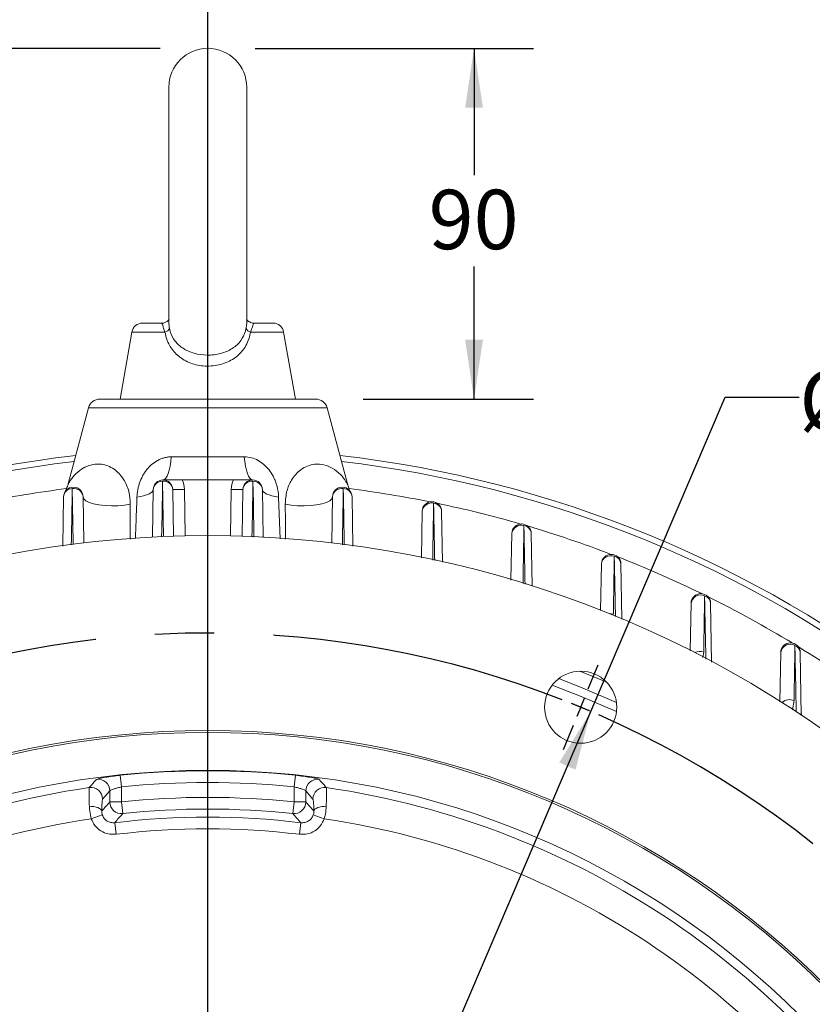
# Model space of a CAD drawing. Units: millimetres. Extents: x 0 to 425, y 0 to 273.
# Drawn here: x 80 to 113, y 170 to 212 of the extents above; entities that cross this region are included whole.
import ezdxf

# ---------------------------------------------------------------- set-up
doc = ezdxf.new("R2010")
doc.units = ezdxf.units.MM
doc.header["$PDSIZE"] = -1
doc.linetypes.add('CENTERX2', pattern=[20.32, 12.7, -2.54, 2.54, -2.54])
doc.layers.add('CENTER', color=16, linetype='CENTERX2')
doc.layers.add('DIMENSION', color=5, linetype='Continuous')
doc.styles.add('SLDTEXTSTYLE0', font='TXT', dxfattribs={"width": 0.605})
doc.dimstyles.new('SLDDIMSTYLE1', dxfattribs={"dimtxt": 2.54, "dimasz": 2.54, "dimexe": 0, "dimexo": 0.0625, "dimgap": 0.635, "dimtad": 0, "dimtih": 1, "dimtoh": 1, "dimdec": 1, "dimlfac": 6, "dimrnd": 1e-09, "dimzin": 12, "dimdsep": 46, "dimtxsty": 'SLDTEXTSTYLE0', "dimsah": 1, "dimcen": 0.09, "dimadec": 0, "dimazin": 3, "dimtfac": 1, "dimtdec": 1, "dimtofl": 0, "dimtmove": 0, "dimatfit": 3, "dimfxl": 1, "dimfrac": 2, "dimtolj": 1, "dimtzin": 12, "dimarcsym": 0})
doc.dimstyles.new('SLDDIMSTYLE2', dxfattribs={"dimtxt": 2.54, "dimasz": 2.54, "dimexe": 0, "dimexo": 0.0625, "dimgap": 0.635, "dimtad": 0, "dimtih": 1, "dimtoh": 1, "dimdec": 0, "dimlfac": 6, "dimrnd": 1e-09, "dimzin": 12, "dimdsep": 46, "dimtxsty": 'SLDTEXTSTYLE0', "dimsah": 1, "dimcen": 0.09, "dimadec": 0, "dimazin": 3, "dimtfac": 1, "dimtofl": 0, "dimtmove": 0, "dimatfit": 3, "dimfxl": 1, "dimfrac": 2, "dimtolj": 1, "dimtzin": 12, "dimarcsym": 0})
doc.dimstyles.new('SLDDIMSTYLE3', dxfattribs={"dimtxt": 2.54, "dimasz": 2.54, "dimexe": 0, "dimexo": 0.0625, "dimgap": 0.635, "dimtad": 0, "dimtih": 1, "dimtoh": 1, "dimdec": 0, "dimlfac": 6, "dimrnd": 1e-09, "dimzin": 12, "dimdsep": 46, "dimtxsty": 'SLDTEXTSTYLE0', "dimsah": 1, "dimcen": 0.09, "dimadec": 0, "dimazin": 3, "dimtfac": 1, "dimtdec": 0, "dimtofl": 0, "dimtmove": 0, "dimatfit": 3, "dimfxl": 1, "dimfrac": 2, "dimtolj": 1, "dimtzin": 12, "dimarcsym": 0})
doc.dimstyles.new('SLDDIMSTYLE4', dxfattribs={"dimtxt": 2.54, "dimasz": 2.54, "dimexe": 0, "dimexo": 0.0625, "dimgap": 0.635, "dimtad": 0, "dimtih": 1, "dimtoh": 1, "dimdec": 1, "dimlfac": 6, "dimrnd": 1e-09, "dimzin": 12, "dimdsep": 46, "dimtxsty": 'SLDTEXTSTYLE0', "dimsah": 1, "dimcen": 0, "dimadec": 0, "dimazin": 3, "dimtfac": 1, "dimtdec": 1, "dimtofl": 0, "dimtmove": 0, "dimatfit": 3, "dimfxl": 1, "dimfrac": 2, "dimtolj": 1, "dimtzin": 12, "dimarcsym": 0})

# ---------------------------------------------------------------- blocks, each defined once
blk = doc.blocks.new('_D_1')
at = {"layer": 'DIMENSION'}
for p, q in [((85.525, 210.913), (22.326, 210.913)), ((24.866, 210.913), (24.866, 189.404)), ((24.866, 144.247), (24.866, 185.506)), ((43.435, 144.247), (22.326, 144.247))]:
    blk.add_line(p, q, dxfattribs=at)
for points in [[(24.866, 210.913), (24.485, 208.373), (25.247, 208.373)], [(24.866, 144.247), (25.247, 146.787), (24.485, 146.787)]]:
    blk.add_solid(points, dxfattribs=at)
at = {"layer": 'DIMENSION', "insert": (21.956, 188.78), "char_height": 2.54, "attachment_point": 1, "style": 'SLDTEXTSTYLE0'}
blk.add_mtext('400', dxfattribs=at)
blk = doc.blocks.new('_D_2')
at = {"layer": 'DIMENSION'}
for p, q in [((89.589, 210.913), (101.482, 210.913)), ((98.942, 210.913), (98.942, 205.49)), ((98.942, 195.913), (98.942, 201.592)), ((94.206, 195.913), (101.482, 195.913))]:
    blk.add_line(p, q, dxfattribs=at)
for points in [[(98.942, 210.913), (98.561, 208.373), (99.323, 208.373)], [(98.942, 195.913), (99.323, 198.453), (98.561, 198.453)]]:
    blk.add_solid(points, dxfattribs=at)
at = {"layer": 'DIMENSION', "insert": (97.001, 204.866), "char_height": 2.54, "attachment_point": 1, "style": 'SLDTEXTSTYLE0'}
blk.add_mtext('90', dxfattribs=at)
blk = doc.blocks.new('_D_7')
at = {"layer": 'DIMENSION'}
for p, q in [((103.933, 182.56), (109.676, 195.996)), ((109.676, 195.996), (112.851, 195.996)), ((71.181, 105.933), (103.933, 182.56))]:
    blk.add_line(p, q, dxfattribs=at)
blk.add_arc((87.557, 144.247), 78.475, 63.36919, 78.23158, dxfattribs=at)
for points in [[(103.933, 182.56), (102.584, 180.374), (103.285, 180.075)], [(71.181, 105.933), (72.53, 108.119), (71.829, 108.418)]]:
    blk.add_solid(points, dxfattribs=at)
at = {"layer": 'DIMENSION', "char_height": 2.54, "attachment_point": 1, "style": 'SLDTEXTSTYLE0'}
for s, insert in [('%%c', (112.851, 197.122)), ('500', (116.554, 197.129))]:
    blk.add_mtext(s, dxfattribs=dict(at, insert=insert))
blk = doc.blocks.new('_D_16')
at = {"layer": 'DIMENSION'}
for p, q in [((87.557, 146.279), (87.557, 222.978)), ((157.908, 141.465), (157.908, 222.978)), ((87.557, 220.438), (116.691, 220.438)), ((157.908, 220.438), (122.512, 220.438))]:
    blk.add_line(p, q, dxfattribs=at)
for points in [[(87.557, 220.438), (90.097, 220.057), (90.097, 220.819)], [(157.908, 220.438), (155.368, 220.819), (155.368, 220.057)]]:
    blk.add_solid(points, dxfattribs=at)
at = {"layer": 'DIMENSION', "insert": (116.691, 221.763), "char_height": 2.54, "attachment_point": 1, "style": 'SLDTEXTSTYLE0'}
blk.add_mtext('422', dxfattribs=at)
blk = doc.blocks.new('_D_17')
at = {"layer": 'DIMENSION'}
for p, q in [((37.974, 146.279), (37.974, 233.236)), ((157.908, 141.465), (157.908, 233.236)), ((37.974, 230.696), (103.179, 230.696)), ((157.908, 230.696), (109, 230.696))]:
    blk.add_line(p, q, dxfattribs=at)
for points in [[(37.974, 230.696), (40.514, 230.315), (40.514, 231.077)], [(157.908, 230.696), (155.368, 231.077), (155.368, 230.315)]]:
    blk.add_solid(points, dxfattribs=at)
at = {"layer": 'DIMENSION', "insert": (103.179, 232.021), "char_height": 2.54, "attachment_point": 1, "style": 'SLDTEXTSTYLE0'}
blk.add_mtext('720', dxfattribs=at)
blk = doc.blocks.new('_D_18')
at = {"layer": 'DIMENSION'}
for p, q in [((87.557, 146.279), (87.557, 217.899)), ((137.557, 160.112), (137.557, 217.899)), ((87.557, 215.359), (111.374, 215.359)), ((137.557, 215.359), (117.194, 215.359))]:
    blk.add_line(p, q, dxfattribs=at)
for points in [[(87.557, 215.359), (90.097, 214.978), (90.097, 215.74)], [(137.557, 215.359), (135.017, 215.74), (135.017, 214.978)]]:
    blk.add_solid(points, dxfattribs=at)
at = {"layer": 'DIMENSION', "insert": (111.374, 216.685), "char_height": 2.54, "attachment_point": 1, "style": 'SLDTEXTSTYLE0'}
blk.add_mtext('300', dxfattribs=at)
blk = doc.blocks.new('_D_19')
at = {"layer": 'DIMENSION'}
for p, q in [((37.974, 146.279), (37.974, 227.809)), ((137.557, 160.112), (137.557, 227.809)), ((37.974, 225.269), (88.168, 225.269)), ((137.557, 225.269), (93.989, 225.269))]:
    blk.add_line(p, q, dxfattribs=at)
for points in [[(37.974, 225.269), (40.514, 224.888), (40.514, 225.65)], [(137.557, 225.269), (135.017, 225.65), (135.017, 224.888)]]:
    blk.add_solid(points, dxfattribs=at)
at = {"layer": 'DIMENSION', "insert": (88.168, 226.595), "char_height": 2.54, "attachment_point": 1, "style": 'SLDTEXTSTYLE0'}
blk.add_mtext('598', dxfattribs=at)
blk = doc.blocks.new('SW_CENTERMARKSYMBOL_0')
at = {"layer": 'CENTER', "color": 0}
for p, q in [((15.945, -37.648), (15.945, 3.595)), ((32.214, 0.782), (32.642, 1.815)), ((31.89, 0), (31.728, -0.391)), ((31.89, 0), (32.052, 0.391)), ((31.566, -0.782), (31.138, -1.815))]:
    blk.add_line(p, q, dxfattribs=at)
for start, end in [(68.6643, 111.3357), (67.5, 68.0821), (66.9179, 67.5), (23.6643, 66.3357)]:
    blk.add_arc((15.945, -38.495), 41.667, start, end, dxfattribs=at)

msp = doc.modelspace()

# ---------------------------------------------------------------- linework, layer by layer
at = {"color": 7, "linetype": 'Continuous', "lineweight": 15}
for p, q in [((85.890531, 209.246509), (85.890531, 199.214761)), ((89.223864, 199.21092), (89.223864, 209.246509)), ((84.764847, 199.163175), (85.57686, 199.163175)), ((89.378694, 199.198156), (89.333894, 199.217353)), ((89.537535, 199.163175), (90.349547, 199.163175)), ((84.313477, 198.784431), (83.807197, 195.913175)), ((91.307197, 195.913175), (90.800917, 198.784431)), ((82.940861, 195.913175), (87.557197, 195.913175)), ((87.557197, 195.913175), (92.173534, 195.913175)), ((82.457898, 195.542585), (81.585261, 192.28586)), ((93.529133, 192.28586), (92.656497, 195.542585)), ((85.995764, 193.446334), (89.118631, 193.446334)), ((88.657367, 192.458093), (86.457027, 192.458093)), ((85.188275, 190.006165), (85.223927, 192.048698)), ((86.557058, 192.057424), (86.057134, 192.048698)), ((86.057134, 192.048698), (86.092177, 190.041064)), ((88.557337, 192.057424), (89.057261, 192.048698)), ((89.022385, 190.050644), (89.057261, 192.048698)), ((89.890467, 192.048698), (89.926353, 189.992772)), ((93.623689, 192.002046), (93.66135, 191.952499)), ((81.353818, 189.633385), (81.390594, 191.740255)), ((82.2238, 191.740255), (82.258188, 189.770187)), ((92.855886, 189.751814), (92.890594, 191.740255)), ((93.7238, 191.740255), (93.760659, 189.628657)), ((96.689273, 189.131925), (96.723927, 191.117279)), ((97.557134, 191.117279), (97.595103, 188.942032)), ((100.522566, 188.179298), (100.557261, 190.166968)), ((101.390467, 190.166968), (101.429681, 187.92042)), ((104.355812, 186.875726), (104.390594, 188.868411)), ((105.2238, 188.868411), (105.265081, 186.503456)), ((108.188444, 185.157177), (108.223927, 187.190022)), ((109.057134, 187.190022), (109.101157, 184.66793)), ((112.020358, 182.97086), (112.057261, 185.084988)), ((112.890467, 185.084988), (112.937482, 182.3915)), ((83.812758, 179.82959), (83.865013, 179.333017)), ((91.301636, 179.82959), (91.249382, 179.333017)), ((83.365698, 179.163405), (83.059325, 178.811345)), ((83.365698, 178.690332), (83.365698, 179.163405)), ((83.865013, 179.333017), (83.865013, 178.690332)), ((91.249382, 178.690332), (91.249382, 179.333017)), ((91.748696, 179.163405), (91.748696, 178.690332)), ((92.05507, 178.811345), (91.748696, 179.163405)), ((83.365698, 178.690332), (83.865013, 178.690332)), ((83.918232, 178.193862), (83.865013, 178.690332)), ((91.196163, 178.193862), (91.249382, 178.690332)), ((91.748696, 178.690332), (91.249382, 178.690332)), ((83.045264, 178.136256), (82.574134, 177.972377)), ((92.06913, 178.136256), (92.54026, 177.972377)), ((83.576074, 177.805264), (83.634896, 177.309426)), ((91.53832, 177.805264), (91.479498, 177.309426))]:
    msp.add_line(p, q, dxfattribs=at)
at = {"color": 8, "linetype": 'Continuous', "lineweight": 15}
for p, q in [((85.593611, 199.16349), (85.57686, 199.163175)), ((89.487436, 199.165996), (89.537535, 199.163175)), ((85.727073, 198.784431), (84.313477, 198.784431)), ((90.800917, 198.784431), (89.387322, 198.784431)), ((87.557197, 195.542585), (82.457898, 195.542585)), ((92.656497, 195.542585), (87.557197, 195.542585)), ((86.557058, 192.057424), (86.591754, 190.069673)), ((88.522641, 190.069673), (88.557337, 192.057424)), ((90.586323, 191.726876), (90.650007, 189.946443)), ((84.244566, 191.418433), (84.232915, 189.930749)), ((108.764825, 185.099015), (108.732322, 184.865639)), ((104.614049, 183.80959), (103.471505, 184.282847)), ((112.628659, 183.024886), (112.563308, 182.627871))]:
    msp.add_line(p, q, dxfattribs=at)
at = {"color": 7, "linetype": 'Continuous', "lineweight": 15, "flags": 128}
for points in [[(85.640531, 192.458093), (85.700438, 192.475902), (85.758745, 192.528853), (85.813894, 192.615531), (85.864412, 192.733622), (85.908949, 192.87997), (85.946316, 193.050666), (85.975514, 193.24115), (85.995764, 193.446334)], [(89.473864, 192.458093), (89.413957, 192.475902), (89.35565, 192.528853), (89.300501, 192.615531), (89.249983, 192.733622), (89.205446, 192.87997), (89.168079, 193.050666), (89.13888, 193.24115), (89.118631, 193.446334)], [(85.223927, 192.048698), (85.211194, 191.998201), (85.174988, 191.949015), (85.115955, 191.902015), (85.035144, 191.858035), (84.933991, 191.817859), (84.814294, 191.7822), (84.678181, 191.751691), (84.528072, 191.726876)], [(89.890467, 192.048698), (89.903201, 191.998201), (89.939406, 191.949015), (89.998439, 191.902015), (90.07925, 191.858035), (90.180403, 191.817859), (90.3001, 191.7822), (90.436213, 191.751691), (90.586323, 191.726876)], [(82.2238, 191.740255), (82.254808, 191.653892), (82.343425, 191.572379), (82.485731, 191.499323), (82.67543, 191.437956), (82.904129, 191.390993), (83.16171, 191.360512), (83.436777, 191.347862), (83.717159, 191.353601), (83.990453, 191.377477), (84.244566, 191.418433)], [(92.890594, 191.740255), (92.859587, 191.653892), (92.77097, 191.572379), (92.628664, 191.499323), (92.438965, 191.437956), (92.210266, 191.390993), (91.952685, 191.360512), (91.677618, 191.347862), (91.397235, 191.353601), (91.123942, 191.377477), (90.869828, 191.418433)], [(112.934834, 182.543231), (112.94961, 182.430996), (112.959573, 182.396394)], [(83.021666, 178.305299), (83.007223, 178.344588), (82.973882, 178.382347), (82.922942, 178.417102), (82.856388, 178.447499), (82.776815, 178.472354), (82.687323, 178.490698), (82.591402, 178.501816), (82.492789, 178.505274)], [(92.092729, 178.305299), (92.107171, 178.344588), (92.140512, 178.382347), (92.191453, 178.417102), (92.258006, 178.447499), (92.33758, 178.472354), (92.427071, 178.490698), (92.522993, 178.501816), (92.621605, 178.505274)]]:
    msp.add_lwpolyline(points, dxfattribs=at)
at = {"color": 8, "linetype": 'Continuous', "lineweight": 15, "flags": 128}
for points in [[(85.626072, 192.40198), (85.618608, 191.98485), (85.58872, 190.316234), (85.583717, 190.03729)], [(85.666911, 190.037908), (85.640338, 191.576479), (85.626072, 192.40198)], [(89.488323, 192.40198), (89.481121, 191.985294), (89.452328, 190.318533), (89.447233, 190.023445)], [(89.531024, 190.018081), (89.504602, 191.492385), (89.488323, 192.40198)], [(81.803593, 189.701421), (81.803038, 189.734893), (81.775202, 191.408538), (81.763821, 192.091211)], [(93.350574, 192.091211), (93.343598, 191.672899), (93.315748, 189.999336), (93.310612, 189.689917)], [(104.900451, 186.723304), (104.804542, 186.741612), (104.727083, 186.742267)], [(105.032346, 182.552231), (103.529577, 183.202795), (102.286637, 183.689541)], [(105.03103, 182.941096), (103.663701, 183.529921), (102.562536, 183.963579)]]:
    msp.add_lwpolyline(points, dxfattribs=at)
at = {"color": 7, "linetype": 'Continuous', "lineweight": 15}
for centre, radius in [((103.50234, 182.741489), 1.541667), ((87.557197, 144.246509), 37.5), ((87.557197, 144.246509), 37.416667), ((87.557197, 144.246509), 35.798395)]:
    msp.add_circle(centre, radius, dxfattribs=at)
for centre, radius, start, end in [((87.557197, 209.246509), 1.666667, 0, 180), ((84.764847, 198.704842), 0.458333, 90, 170), ((90.349547, 198.704842), 0.458333, 10, 90), ((85.658677, 199.070461), 0.294094, 283.4480579, 333.5856669), ((89.455717, 199.070461), 0.294094, 206.4143331, 256.5519421), ((82.940861, 195.413175), 0.5, 90, 165), ((92.173534, 195.413175), 0.5, 15, 90), ((87.557197, 144.246509), 49.583333, 96.5367593, 128.0540637), ((87.557197, 144.246509), 49.333333, 96.6513919, 127.8353839), ((87.557197, 144.246509), 49.583333, 51.9459363, 83.4632407), ((87.557197, 144.246509), 49.333333, 52.1646161, 83.3486081), ((85.640531, 192.041426), 0.416667, 1, 179), ((85.610843, 192.013792), 0.388487, 87.7534685, 174.8449041), ((85.665929, 192.010989), 0.393018, 5.5058764, 95.8206108), ((85.640531, 192.041426), 0.916667, 1, 27.0356918), ((89.473864, 192.041426), 0.916667, 152.9643082, 179), ((89.473864, 192.041426), 0.416667, 1, 179), ((89.448465, 192.010989), 0.393018, 84.1793892, 174.4941236), ((89.503551, 192.013792), 0.388487, 5.1550959, 92.2465315), ((81.807197, 191.732983), 0.416667, 1, 179), ((81.772689, 191.707847), 0.383467, 91.3251543, 175.1518787), ((81.828721, 191.699358), 0.39719, 5.9099244, 99.4042636), ((93.307197, 191.732983), 0.416667, 1, 179), ((93.285673, 191.699358), 0.39719, 80.5957364, 174.0900756), ((93.341706, 191.707847), 0.383467, 4.8481213, 88.6748457), ((97.140531, 191.110007), 0.416667, 1, 179), ((97.122562, 191.072703), 0.401119, 76.9955142, 173.6196259), ((97.180547, 191.087124), 0.377792, 4.5781616, 85.0987273), ((100.973864, 190.159697), 0.416667, 1, 179), ((100.959211, 190.118073), 0.404914, 73.3725725, 173.0642899), ((101.020281, 190.138871), 0.371251, 4.3405347, 81.5123704), ((87.557197, 144.246509), 45.833333, 50.7358759, 129.2641241), ((104.807197, 188.861139), 0.416667, 1, 179), ((104.795691, 188.814341), 0.408689, 69.7227118, 172.3973884), ((104.861196, 188.842213), 0.36355, 4.1324485, 77.9121064), ((108.640531, 187.18275), 0.416667, 1, 179), ((108.632066, 187.129601), 0.412587, 66.0458193, 171.5790383), ((108.703704, 187.165598), 0.354273, 3.9531581, 74.2985763), ((112.473864, 185.077716), 0.416667, 1, 179), ((112.468405, 185.016531), 0.416805, 62.3503311, 170.546799), ((112.548424, 185.062241), 0.342798, 3.8047216, 70.6813105), ((87.557197, 144.246509), 35.779554, 83.9928228, 96.0071772), ((82.86472, 179.161503), 0.500982, 0.217536, 97.4338961), ((87.557197, 144.246509), 35.280239, 83.9928228, 96.0071772), ((92.249675, 179.161503), 0.500982, 82.5661039, 179.782464), ((87.557197, 144.246509), 35.423516, 98.2264973, 201.7735027), ((82.558342, 178.809418), 0.500987, 0.2203965, 98.0061008), ((92.556053, 178.809418), 0.500987, 81.9938992, 179.7796035), ((87.557197, 144.246509), 35.423516, 338.2264973, 81.7735027), ((83.866664, 178.692169), 0.500969, 180.2101413, 275.908281), ((87.557197, 144.246509), 34.641149, 83.8815778, 96.1184222), ((91.247731, 178.692169), 0.500969, 264.091719, 359.7898587), ((87.557197, 144.246509), 34.141834, 83.8815778, 96.1184222), ((87.557197, 144.246509), 34.09201, 98.4047548, 201.5952452), ((87.557197, 144.246509), 33.794073, 83.2345393, 96.7654607), ((87.557197, 144.246509), 34.09201, 338.4047548, 81.5952452), ((87.557197, 144.246509), 33.294759, 83.2345393, 96.7654607)]:
    msp.add_arc(centre, radius, start, end, dxfattribs=at)
at = {"color": 8, "linetype": 'Continuous', "lineweight": 15}
for centre, radius, start, end in [((87.557197, 144.246509), 48.222044, 97.210538, 101.3783287), ((87.557197, 144.246509), 48.222044, 78.6216713, 82.8013403), ((87.557197, 144.246509), 48.222044, 73.8896858, 78.2636585), ((87.557197, 144.246509), 48.222044, 69.0402883, 73.531673), ((87.557197, 144.246509), 48.222044, 64.0262061, 68.6822754), ((87.557197, 144.246509), 48.222044, 58.7859677, 63.6681933), ((87.557197, 144.246509), 48.222044, 53.2384916, 58.4279549), ((108.596645, 184.644683), 0.48446, 69.6869587, 116.7326354), ((112.430942, 182.598498), 0.469999, 65.1228168, 132.3456381)]:
    msp.add_arc(centre, radius, start, end, dxfattribs=at)
at = {"color": 7, "linetype": 'Continuous', "lineweight": 15}
for points, knots in [([(85.57686, 199.163175), (85.590598, 199.156504), (85.61511, 199.1446), (85.637831, 199.024694), (85.679549, 198.897096), (85.715223, 198.812524), (85.727073, 198.784431)], [0, 0, 0, 0, 0.357429107, 0.63777356, 0.879672878, 1, 1, 1, 1]), ([(85.901937, 199.335402), (85.902161, 199.335923), (85.902793, 199.337393), (85.880871, 199.297603), (85.822153, 199.23835), (85.724181, 199.185838), (85.633939, 199.157777), (85.584034, 199.16486), (85.578513, 199.165644)], [0, 0, 0, 0, 0.120815143, 0.341247982, 0.547213924, 0.753350503, 0.972711659, 1, 1, 1, 1]), ([(89.537485, 199.16781), (89.504185, 199.168278), (89.430813, 199.16931), (89.335689, 199.211382), (89.263224, 199.265402), (89.223008, 199.313737), (89.210029, 199.341702), (89.211432, 199.337537), (89.211771, 199.33653)], [0, 0, 0, 0, 0.164161733, 0.361709464, 0.547736062, 0.736126086, 0.936195532, 1, 1, 1, 1]), ([(89.387322, 198.784431), (89.408639, 198.836517), (89.45182, 198.942024), (89.4853, 199.064962), (89.50314, 199.150662), (89.525426, 199.15877), (89.537535, 199.163175)], [0, 0, 0, 0, 0.225801248, 0.45738403, 0.705176698, 1, 1, 1, 1]), ([(89.387322, 198.784431), (89.383714, 198.764091), (89.361613, 198.639495), (89.297093, 198.415557), (89.160327, 198.138759), (88.973701, 197.893994), (88.747938, 197.692257), (88.48401, 197.530817), (88.190437, 197.412911), (87.864917, 197.339773), (87.532148, 197.318802), (87.203993, 197.347864), (86.797595, 197.445822), (86.351074, 197.674219), (85.96187, 198.086167), (85.78561, 198.482742), (85.737827, 198.729006), (85.727073, 198.784431)], [0, 0, 0, 0, 0.012075762, 0.073971778, 0.137792415, 0.198630394, 0.261354876, 0.320294732, 0.381123564, 0.442923627, 0.507187598, 0.565219098, 0.625288208, 0.742080049, 0.853004806, 0.966916807, 1, 1, 1, 1]), ([(85.922068, 198.93963), (85.932275, 198.894953), (85.978076, 198.694487), (86.143378, 198.37706), (86.493927, 198.05977), (86.967319, 197.852021), (87.537125, 197.77168), (88.116044, 197.841244), (88.623221, 198.057755), (88.981826, 198.386614), (89.131841, 198.697921), (89.180393, 198.882591), (89.188891, 198.923212), (89.192327, 198.93963)], [0, 0, 0, 0, 0.031395207, 0.140869059, 0.251128073, 0.370709213, 0.493158967, 0.623873793, 0.746118553, 0.868341647, 0.97166026, 0.988545352, 1, 1, 1, 1]), ([(84.528072, 191.726876), (84.531892, 191.82884), (84.543033, 191.930562), (84.571112, 192.082782), (84.582377, 192.133461), (84.608926, 192.23468), (84.624216, 192.285158), (84.675571, 192.433817), (84.71727, 192.530081), (84.792018, 192.669776), (84.819105, 192.715714), (84.876641, 192.804281), (84.907161, 192.847076), (84.971823, 192.929611), (85.005964, 192.969351), (85.078111, 193.045592), (85.116293, 193.082219), (85.234612, 193.184673), (85.319029, 193.243882), (85.454978, 193.317844), (85.50212, 193.340068), (85.597228, 193.378086), (85.645437, 193.394046), (85.743207, 193.419831), (85.792768, 193.429656), (85.893318, 193.442913), (85.944547, 193.446334), (85.995764, 193.446334)], [0, 0, 0, 0, 0.125, 0.125, 0.1875, 0.1875, 0.25, 0.25, 0.375, 0.375, 0.4375, 0.4375, 0.5, 0.5, 0.5625, 0.5625, 0.625, 0.625, 0.75, 0.75, 0.8125, 0.8125, 0.875, 0.875, 0.9375, 0.9375, 1, 1, 1, 1]), ([(89.118631, 193.446334), (89.221123, 193.446334), (89.321525, 193.432924), (89.51852, 193.38098), (89.616031, 193.341594), (89.796431, 193.243154), (89.880479, 193.184115), (89.998316, 193.08201), (90.036429, 193.045454), (90.108731, 192.969018), (90.142844, 192.929277), (90.239538, 192.805815), (90.296525, 192.717894), (90.371505, 192.578056), (90.394693, 192.530126), (90.436743, 192.433611), (90.455741, 192.384786), (90.489884, 192.286069), (90.505029, 192.236178), (90.531563, 192.135363), (90.54298, 192.084262), (90.571343, 191.93097), (90.582501, 191.828879), (90.586323, 191.726876)], [0, 0, 0, 0, 0.125, 0.125, 0.25, 0.25, 0.375, 0.375, 0.4375, 0.4375, 0.5, 0.5, 0.625, 0.625, 0.6875, 0.6875, 0.75, 0.75, 0.8125, 0.8125, 0.875, 0.875, 1, 1, 1, 1]), ([(86.457027, 192.458093), (86.41538, 192.458093), (86.374452, 192.458093), (86.293831, 192.458093), (86.253953, 192.458093), (86.137276, 192.458093), (86.06574, 192.458093), (85.964797, 192.458093), (85.932211, 192.458093), (85.869675, 192.458093), (85.839571, 192.458093), (85.751589, 192.458093), (85.695841, 192.458093), (85.640531, 192.458093)], [0, 0, 0, 0, 0.125, 0.125, 0.25, 0.25, 0.5, 0.5, 0.625, 0.625, 0.75, 0.75, 1, 1, 1, 1]), ([(88.657367, 192.458093), (88.699014, 192.458093), (88.739943, 192.458093), (88.820564, 192.458093), (88.860441, 192.458093), (88.977118, 192.458093), (89.048654, 192.458093), (89.149598, 192.458093), (89.182184, 192.458093), (89.24472, 192.458093), (89.274824, 192.458093), (89.362806, 192.458093), (89.418554, 192.458093), (89.473864, 192.458093)], [0, 0, 0, 0, 0.125, 0.125, 0.25, 0.25, 0.5, 0.5, 0.625, 0.625, 0.75, 0.75, 1, 1, 1, 1]), ([(81.583764, 192.286289), (81.575011, 192.252163), (81.556642, 192.180553), (81.519851, 192.085684), (81.49085, 192.02627), (81.478787, 192.001558)], [0, 0, 0, 0, 0.347152995, 0.728458891, 1, 1, 1, 1]), ([(93.635953, 192.001735), (93.624887, 192.024138), (93.586559, 192.101727), (93.549113, 192.197015), (93.534605, 192.271844), (93.531853, 192.286039)], [0, 0, 0, 0, 0.247516207, 0.85725266, 1, 1, 1, 1]), ([(81.462562, 191.96502), (81.45897, 191.960303), (81.446256, 191.943609), (81.449317, 191.947326), (81.451513, 191.949993)], [0, 0, 0, 0, 0.282543442, 1, 1, 1, 1]), ([(82.799902, 179.658274), (82.817138, 179.666507), (82.851663, 179.682997), (83.042139, 179.723279), (83.311145, 179.767867), (83.585233, 179.804719), (83.756262, 179.823414), (83.812758, 179.82959)], [0, 0, 0, 0, 0.219794906, 0.440258246, 0.663384541, 0.888804582, 1, 1, 1, 1]), ([(91.301636, 179.82959), (91.416375, 179.81659), (91.645504, 179.790629), (91.950352, 179.744687), (92.180538, 179.701748), (92.2921, 179.672841), (92.309087, 179.661791), (92.314493, 179.658274)], [0, 0, 0, 0, 0.225024534, 0.449367792, 0.673461799, 0.896076505, 1, 1, 1, 1]), ([(82.488565, 179.305522), (82.506262, 179.325663), (82.594747, 179.426367), (82.698525, 179.54393), (82.7846, 179.641015), (82.799902, 179.658274)], [0, 0, 0, 0, 0.17050729, 0.852536466, 1, 1, 1, 1]), ([(92.314493, 179.658274), (92.332186, 179.638316), (92.420652, 179.538528), (92.524431, 179.420932), (92.610524, 179.322942), (92.62583, 179.305522)], [0, 0, 0, 0, 0.17050729, 0.852536466, 1, 1, 1, 1]), ([(82.492789, 178.505274), (82.491349, 178.542871), (82.484726, 178.715731), (82.477709, 178.983902), (82.477281, 179.235722), (82.4848, 179.282235), (82.488565, 179.305522)], [0, 0, 0, 0, 0.08504782, 0.391029952, 0.695107225, 1, 1, 1, 1]), ([(83.865013, 179.333017), (83.837135, 179.326919), (83.752399, 179.308385), (83.617338, 179.271958), (83.485177, 179.227977), (83.391384, 179.18813), (83.374235, 179.171623), (83.365698, 179.163405)], [0, 0, 0, 0, 0.110398622, 0.335562472, 0.559571148, 0.780748412, 1, 1, 1, 1]), ([(91.748696, 179.163405), (91.746027, 179.166915), (91.73761, 179.177981), (91.682474, 179.206704), (91.569318, 179.249099), (91.419579, 179.294405), (91.306037, 179.320164), (91.249382, 179.333017)], [0, 0, 0, 0, 0.103469292, 0.326235961, 0.551304161, 0.776110917, 1, 1, 1, 1]), ([(92.62583, 179.305522), (92.62687, 179.302579), (92.632294, 179.287232), (92.637583, 179.179176), (92.635646, 178.904475), (92.626282, 178.638249), (92.621605, 178.505274)], [0, 0, 0, 0, 0.073159426, 0.3814508, 0.691045879, 1, 1, 1, 1]), ([(82.574134, 177.972377), (82.548097, 178.08621), (82.506514, 178.26801), (82.496524, 178.440709), (82.492789, 178.505274)], [0, 0, 0, 0, 0.6261426768, 1, 1, 1, 1]), ([(83.059325, 178.811345), (83.054449, 178.7964), (83.044699, 178.766515), (83.032112, 178.607148), (83.024934, 178.437993), (83.02225, 178.329015), (83.021666, 178.305299)], [0, 0, 0, 0, 0.3041326503, 0.6081642778, 0.9147272062, 1, 1, 1, 1]), ([(83.021666, 178.305299), (83.0778, 178.368389), (83.192475, 178.497276), (83.307154, 178.625086), (83.365698, 178.690332)], [0, 0, 0, 0, 0.489499971, 1, 1, 1, 1]), ([(91.748696, 178.690332), (91.80724, 178.625086), (91.921919, 178.497276), (92.036595, 178.368389), (92.092729, 178.305299)], [0, 0, 0, 0, 0.510500029, 1, 1, 1, 1]), ([(92.092729, 178.305299), (92.09028, 178.389178), (92.085381, 178.556955), (92.073064, 178.730675), (92.062337, 178.799435), (92.056238, 178.809431), (92.05507, 178.811345)], [0, 0, 0, 0, 0.309658213, 0.619389948, 0.927079512, 1, 1, 1, 1]), ([(92.621605, 178.505274), (92.613729, 178.395387), (92.601168, 178.220145), (92.556805, 178.03968), (92.54026, 177.972377)], [0, 0, 0, 0, 0.627055943, 1, 1, 1, 1]), ([(83.021666, 178.305299), (83.02139, 178.285099), (83.020859, 178.246258), (83.029728, 178.186184), (83.041053, 178.14979), (83.045264, 178.136256)], [0, 0, 0, 0, 0.404974085, 0.778732478, 1, 1, 1, 1]), ([(83.045264, 178.136256), (83.069137, 178.084347), (83.116588, 177.981165), (83.248003, 177.869085), (83.406263, 177.801199), (83.519423, 177.803908), (83.576074, 177.805264)], [0, 0, 0, 0, 0.251805406, 0.500515237, 0.749943328, 1, 1, 1, 1]), ([(83.918232, 178.193862), (83.860624, 178.128717), (83.746556, 177.999724), (83.632519, 177.869648), (83.576074, 177.805264)], [0, 0, 0, 0, 0.505026842, 1, 1, 1, 1]), ([(91.53832, 177.805264), (91.481875, 177.869648), (91.367839, 177.999724), (91.25377, 178.128717), (91.196163, 178.193862)], [0, 0, 0, 0, 0.494973158, 1, 1, 1, 1]), ([(91.53832, 177.805264), (91.595843, 177.803968), (91.709728, 177.801402), (91.868287, 177.870304), (91.998562, 177.982351), (92.0456, 178.084938), (92.06913, 178.136256)], [0, 0, 0, 0, 0.25381044, 0.502503343, 0.751127563, 1, 1, 1, 1]), ([(92.06913, 178.136256), (92.075323, 178.157455), (92.091844, 178.214018), (92.094104, 178.270126), (92.092877, 178.301505), (92.092729, 178.305299)], [0, 0, 0, 0, 0.345105696, 0.920820592, 1, 1, 1, 1]), ([(83.634896, 177.309426), (83.521843, 177.307096), (83.295729, 177.302435), (82.980016, 177.438777), (82.717474, 177.66265), (82.622095, 177.868745), (82.574134, 177.972377)], [0, 0, 0, 0, 0.249506411, 0.499033287, 0.748095987, 1, 1, 1, 1]), ([(92.54026, 177.972377), (92.492986, 177.869925), (92.398435, 177.665017), (92.138163, 177.441216), (91.821854, 177.302852), (91.594291, 177.307222), (91.479498, 177.309426)], [0, 0, 0, 0, 0.248967052, 0.49794406, 0.746742177, 1, 1, 1, 1])]:
    msp.add_open_spline(points, degree=3, knots=knots, dxfattribs=at)
at = {"color": 8, "linetype": 'Continuous', "lineweight": 15}
for points, knots in [([(85.922068, 198.93963), (85.913757, 198.985011), (85.893307, 199.096668), (85.892715, 199.186402), (85.892364, 199.239665)], [0, 0, 0, 0, 0.406429769, 1, 1, 1, 1]), ([(89.219241, 199.23374), (89.220996, 199.215702), (89.227306, 199.150851), (89.211099, 199.038005), (89.195067, 198.953993), (89.192327, 198.93963)], [0, 0, 0, 0, 0.242101946, 0.870427929, 1, 1, 1, 1]), ([(81.590855, 192.284326), (81.58744, 192.277983), (81.581587, 192.267114), (81.614396, 192.328067), (81.672518, 192.426686), (81.817513, 192.629264), (82.042601, 192.855812), (82.371202, 193.0515), (82.694076, 193.141645), (83.006314, 193.139866), (83.284359, 193.070432), (83.540508, 192.935658), (83.771537, 192.73764), (84.004899, 192.435678), (84.205386, 191.995381), (84.231998, 191.603512), (84.244566, 191.418433)], [0, 0, 0, 0, 0.033681612, 0.057716928, 0.119489868, 0.182071188, 0.3093374, 0.407391827, 0.507355197, 0.57774786, 0.641312212, 0.706682264, 0.762282684, 0.819620842, 0.914807292, 1, 1, 1, 1]), ([(90.869828, 191.418433), (90.883646, 191.612684), (90.910536, 191.990704), (91.100882, 192.414469), (91.315737, 192.708188), (91.548377, 192.919466), (91.82507, 193.071426), (92.166887, 193.153587), (92.534354, 193.125239), (92.915425, 192.968956), (93.246633, 192.699081), (93.437435, 192.439597), (93.528847, 192.275037), (93.5252, 192.281421), (93.52354, 192.284326)], [0, 0, 0, 0, 0.089404429, 0.173984716, 0.229146035, 0.286064426, 0.356063474, 0.428753745, 0.530749171, 0.636384972, 0.767776587, 0.901631002, 0.955228394, 1, 1, 1, 1]), ([(81.763821, 192.091211), (81.761234, 191.951329), (81.748303, 191.251919), (81.733467, 190.451139), (81.721166, 189.789908), (81.719282, 189.688668)], [0, 0, 0, 0, 0.174728861, 0.873644314, 1, 1, 1, 1]), ([(93.395305, 189.678389), (93.386069, 190.175506), (93.371121, 190.980016), (93.356254, 191.784013), (93.350574, 192.091211)], [0, 0, 0, 0, 0.617912178, 1, 1, 1, 1]), ([(84.46451, 189.949031), (84.475263, 190.263523), (84.495534, 190.856406), (84.517675, 191.448742), (84.528072, 191.726876)], [0, 0, 0, 0, 0.530445153, 1, 1, 1, 1]), ([(90.881584, 189.931618), (90.879711, 190.241348), (90.876711, 190.737399), (90.871708, 191.232477), (90.869828, 191.418433)], [0, 0, 0, 0, 0.624391834, 1, 1, 1, 1]), ([(97.212825, 191.463535), (97.210562, 191.322845), (97.199244, 190.619393), (97.186243, 189.808372), (97.175544, 189.137594), (97.173833, 189.030345)], [0, 0, 0, 0, 0.173572931, 0.867864683, 1, 1, 1, 1]), ([(97.259746, 189.012334), (97.250099, 189.51469), (97.234395, 190.332374), (97.218828, 191.148722), (97.212825, 191.463535)], [0, 0, 0, 0, 0.614363637, 1, 1, 1, 1]), ([(101.075076, 190.506055), (101.07286, 190.363336), (101.061781, 189.64974), (101.049049, 188.825254), (101.038575, 188.142649), (101.036885, 188.032518)], [0, 0, 0, 0, 0.17332483, 0.866624278, 1, 1, 1, 1]), ([(101.124314, 188.007567), (101.114294, 188.513899), (101.097789, 189.347952), (101.081483, 190.179369), (101.075076, 190.506055)], [0, 0, 0, 0, 0.6070730418, 1, 1, 1, 1]), ([(104.989306, 186.626843), (104.978878, 187.140147), (104.961425, 187.999238), (104.944243, 188.853756), (104.937327, 189.197702)], [0, 0, 0, 0, 0.59749612, 1, 1, 1, 1]), ([(108.855506, 184.799608), (108.844411, 185.33388), (108.825599, 186.23976), (108.807147, 187.138125), (108.799579, 187.506651)], [0, 0, 0, 0, 0.58978153, 1, 1, 1, 1]), ([(112.721873, 182.527703), (112.71027, 183.077166), (112.690032, 184.035474), (112.670264, 184.981943), (112.66183, 185.385737)], [0, 0, 0, 0, 0.573367762, 1, 1, 1, 1])]:
    msp.add_open_spline(points, degree=3, knots=knots, dxfattribs=at)
at = {"color": 7, "linetype": 'Continuous', "lineweight": 15}
for points in [[(104.937327, 189.197702), (104.924972, 188.374995), (104.912677, 187.550313), (104.900451, 186.723304)], [(108.799579, 187.506651), (108.787941, 186.707154), (108.776355, 185.904777), (108.764825, 185.099015)], [(112.66183, 185.385737), (112.650739, 184.602992), (112.639682, 183.816272), (112.628659, 183.024886)]]:
    msp.add_open_spline(points, degree=3, dxfattribs=at)
at = {"layer": 'DIMENSION'}
msp.add_point((87.557197, 210.913175), dxfattribs=at)

# ---------------------------------------------------------------- block references
at = {"layer": 'CENTER'}
msp.add_blockref('SW_CENTERMARKSYMBOL_0', (71.612054, 182.741489), dxfattribs=at)

# ---------------------------------------------------------------- dimensions: what is measured, and where the dimension line sits
at = {"layer": 'DIMENSION'}
for base, p1, p2, dimstyle, picture, middle in [((157.908082, 230.69569), (37.973864, 144.246509), (157.908082, 139.432821), 'SLDDIMSTYLE3', '_D_17', (106.08913, 230.69569)), ((37.973864, 225.269387), (137.557197, 158.079842), (37.973864, 144.246509), 'SLDDIMSTYLE2', '_D_19', (91.078696, 225.269387)), ((87.557197, 220.438175), (157.908082, 139.432821), (87.557197, 144.246509), 'SLDDIMSTYLE3', '_D_16', (119.60189, 220.438175)), ((87.557197, 215.359476), (137.557197, 158.079842), (87.557197, 144.246509), 'SLDDIMSTYLE1', '_D_18', (114.284074, 215.359476))]:
    dim = msp.add_linear_dim(base=base, p1=p1, p2=p2, dimstyle=dimstyle, dxfattribs=at)
    dim.commit()
    dim.dimension.update_dxf_attribs({"geometry": picture, "text_midpoint": middle, "dimtype": 160})
dim = msp.add_diameter_dim_2p(p1=(103.932918, 182.560304), p2=(71.181477, 105.932713), dimstyle='SLDDIMSTYLE4', dxfattribs=at)
dim.commit()
dim.dimension.update_dxf_attribs({"geometry": '_D_7', "text_midpoint": (117.61261, 195.996175), "dimtype": 163})
for base, p2, picture, middle in [((24.866156, 144.246509), (45.467197, 144.246509), '_D_1', (24.866156, 187.454877)), ((98.941631, 195.913175), (92.173534, 195.913175), '_D_2', (98.941631, 203.540889))]:
    dim = msp.add_linear_dim(base=base, p1=(87.557197, 210.913175), p2=p2, angle=90, dimstyle='SLDDIMSTYLE1', dxfattribs=at)
    dim.commit()
    dim.dimension.update_dxf_attribs({"geometry": picture, "text_midpoint": middle, "dimtype": 160})

doc.saveas('drawing.dxf')
